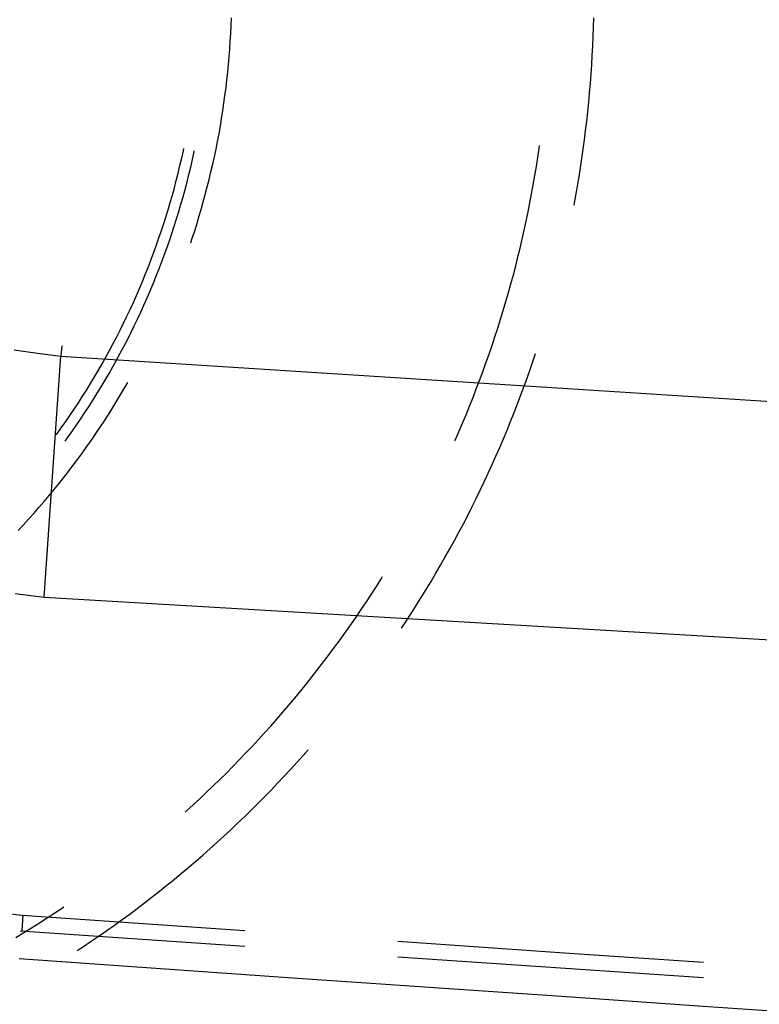
# Model space of a CAD drawing. Units: millimetres. Extents: x 0 to 841, y 0 to 595.
# Drawn here: x 143 to 151, y 208 to 218 of the extents above; entities that cross this region are included whole.
import ezdxf

# ---------------------------------------------------------------- set-up
doc = ezdxf.new("R2010")
doc.units = ezdxf.units.MM
doc.layers.add('SLD-0', color=179, linetype='Continuous')

msp = doc.modelspace()

# ---------------------------------------------------------------- linework, layer by layer
at = {"layer": 'SLD-0'}
for p, q in [((145.099, 218.087), (145.102, 218.167)), ((148.851, 218.072), (148.853, 218.169)), ((145.095, 218.006), (145.099, 218.087)), ((148.847, 217.974), (148.851, 218.072)), ((145.09, 217.926), (145.095, 218.006)), ((148.843, 217.877), (148.847, 217.974)), ((145.085, 217.846), (145.09, 217.926)), ((148.838, 217.779), (148.843, 217.877)), ((145.072, 217.685), (145.079, 217.766)), ((145.079, 217.766), (145.085, 217.846)), ((148.832, 217.682), (148.838, 217.779)), ((145.064, 217.605), (145.072, 217.685)), ((148.826, 217.585), (148.832, 217.682)), ((145.055, 217.525), (145.064, 217.605)), ((148.818, 217.488), (148.826, 217.585)), ((145.046, 217.445), (145.055, 217.525)), ((148.81, 217.391), (148.818, 217.488)), ((145.024, 217.286), (145.035, 217.366)), ((145.035, 217.366), (145.046, 217.445)), ((148.801, 217.294), (148.81, 217.391)), ((145.013, 217.206), (145.024, 217.286)), ((148.791, 217.197), (148.801, 217.294)), ((145, 217.127), (145.013, 217.206)), ((148.781, 217.1), (148.791, 217.197)), ((144.973, 216.968), (144.987, 217.047)), ((144.987, 217.047), (145, 217.127)), ((148.769, 217.003), (148.781, 217.1)), ((144.958, 216.889), (144.973, 216.968)), ((148.757, 216.906), (148.769, 217.003)), ((144.942, 216.81), (144.958, 216.889)), ((148.287, 216.818), (148.291, 216.847)), ((148.744, 216.81), (148.757, 216.906)), ((144.587, 216.716), (144.604, 216.793)), ((144.604, 216.793), (144.609, 216.816)), ((144.698, 216.702), (144.715, 216.78)), ((144.715, 216.78), (144.717, 216.793)), ((144.925, 216.731), (144.942, 216.81)), ((148.273, 216.723), (148.287, 216.818)), ((148.731, 216.713), (148.744, 216.81)), ((144.55, 216.562), (144.569, 216.639)), ((144.569, 216.639), (144.587, 216.716)), ((144.68, 216.624), (144.698, 216.702)), ((144.89, 216.574), (144.908, 216.653)), ((144.908, 216.653), (144.925, 216.731)), ((148.259, 216.629), (148.273, 216.723)), ((148.716, 216.617), (148.731, 216.713)), ((144.531, 216.485), (144.55, 216.562)), ((144.642, 216.47), (144.661, 216.547)), ((144.661, 216.547), (144.68, 216.624)), ((144.871, 216.496), (144.89, 216.574)), ((148.243, 216.535), (148.259, 216.629)), ((148.701, 216.521), (148.716, 216.617)), ((144.511, 216.409), (144.531, 216.485)), ((144.622, 216.393), (144.642, 216.47)), ((144.852, 216.418), (144.871, 216.496)), ((148.21, 216.347), (148.227, 216.441)), ((148.227, 216.441), (148.243, 216.535)), ((148.685, 216.425), (148.701, 216.521)), ((144.468, 216.257), (144.49, 216.333)), ((144.49, 216.333), (144.511, 216.409)), ((144.601, 216.316), (144.622, 216.393)), ((144.81, 216.263), (144.831, 216.34)), ((144.831, 216.34), (144.852, 216.418)), ((148.192, 216.253), (148.21, 216.347)), ((148.668, 216.329), (148.685, 216.425)), ((144.446, 216.182), (144.468, 216.257)), ((144.557, 216.164), (144.579, 216.24)), ((144.579, 216.24), (144.601, 216.316)), ((144.788, 216.185), (144.81, 216.263)), ((148.173, 216.159), (148.192, 216.253)), ((148.649, 216.23), (148.65, 216.233)), ((148.65, 216.233), (148.668, 216.329)), ((144.423, 216.106), (144.446, 216.182)), ((144.533, 216.088), (144.557, 216.164)), ((144.765, 216.108), (144.788, 216.185)), ((148.154, 216.065), (148.173, 216.159)), ((144.374, 215.956), (144.399, 216.031)), ((144.399, 216.031), (144.423, 216.106)), ((144.509, 216.012), (144.533, 216.088)), ((144.718, 215.954), (144.742, 216.031)), ((144.742, 216.031), (144.765, 216.108)), ((148.133, 215.972), (148.154, 216.065)), ((144.348, 215.881), (144.374, 215.956)), ((144.459, 215.861), (144.485, 215.936)), ((144.485, 215.936), (144.509, 216.012)), ((144.693, 215.878), (144.718, 215.954)), ((148.112, 215.879), (148.133, 215.972)), ((144.322, 215.807), (144.348, 215.881)), ((144.433, 215.786), (144.459, 215.861)), ((144.68, 215.839), (144.693, 215.878)), ((148.091, 215.786), (148.112, 215.879)), ((144.268, 215.659), (144.295, 215.733)), ((144.295, 215.733), (144.322, 215.807)), ((144.406, 215.711), (144.433, 215.786)), ((148.068, 215.693), (148.091, 215.786)), ((144.239, 215.585), (144.268, 215.659)), ((144.35, 215.562), (144.378, 215.637)), ((144.378, 215.637), (144.406, 215.711)), ((148.045, 215.6), (148.068, 215.693)), ((144.21, 215.512), (144.239, 215.585)), ((144.32, 215.488), (144.35, 215.562)), ((148.021, 215.508), (148.045, 215.6)), ((144.149, 215.367), (144.18, 215.439)), ((144.18, 215.439), (144.21, 215.512)), ((144.259, 215.342), (144.29, 215.415)), ((144.29, 215.415), (144.32, 215.488)), ((147.97, 215.324), (147.996, 215.416)), ((147.996, 215.416), (148.021, 215.508)), ((144.118, 215.294), (144.149, 215.367)), ((144.228, 215.269), (144.259, 215.342)), ((147.944, 215.232), (147.97, 215.324)), ((144.053, 215.15), (144.086, 215.222)), ((144.086, 215.222), (144.118, 215.294)), ((144.196, 215.196), (144.228, 215.269)), ((147.916, 215.14), (147.944, 215.232)), ((144.019, 215.079), (144.053, 215.15)), ((144.129, 215.051), (144.163, 215.123)), ((144.163, 215.123), (144.196, 215.196)), ((147.888, 215.049), (147.916, 215.14)), ((143.95, 214.937), (143.985, 215.008)), ((143.985, 215.008), (144.019, 215.079)), ((144.095, 214.98), (144.129, 215.051)), ((147.86, 214.958), (147.888, 215.049)), ((143.914, 214.867), (143.95, 214.937)), ((144.024, 214.837), (144.06, 214.908)), ((144.06, 214.908), (144.095, 214.98)), ((147.83, 214.867), (147.86, 214.958)), ((143.877, 214.797), (143.914, 214.867)), ((143.987, 214.767), (144.024, 214.837)), ((147.8, 214.776), (147.83, 214.867)), ((142.853, 214.731), (142.974, 214.715)), ((142.974, 214.715), (143.095, 214.699)), ((143.344, 214.773), (143.336, 214.668)), ((143.802, 214.658), (143.84, 214.727)), ((143.84, 214.727), (143.877, 214.797)), ((143.95, 214.697), (143.987, 214.767)), ((147.769, 214.686), (147.8, 214.776)), ((143.095, 214.699), (143.336, 214.668)), ((143.163, 212.174), (143.336, 214.668)), ((143.336, 214.668), (154.645, 213.947)), ((143.764, 214.589), (143.802, 214.658)), ((143.873, 214.557), (143.912, 214.627)), ((143.912, 214.627), (143.95, 214.697)), ((147.737, 214.596), (147.769, 214.686)), ((148.199, 214.539), (148.23, 214.632)), ((148.23, 214.632), (148.251, 214.694)), ((143.685, 214.453), (143.725, 214.521)), ((143.725, 214.521), (143.764, 214.589)), ((143.834, 214.488), (143.873, 214.557)), ((147.671, 214.416), (147.705, 214.506)), ((147.705, 214.506), (147.737, 214.596)), ((148.166, 214.448), (148.199, 214.539)), ((143.644, 214.385), (143.685, 214.453)), ((143.753, 214.351), (143.794, 214.419)), ((143.794, 214.419), (143.834, 214.488)), ((147.637, 214.327), (147.671, 214.416)), ((148.133, 214.356), (148.166, 214.448)), ((143.561, 214.251), (143.603, 214.318)), ((143.603, 214.318), (143.644, 214.385)), ((143.712, 214.283), (143.753, 214.351)), ((143.957, 214.272), (143.998, 214.341)), ((143.998, 214.341), (144.029, 214.394)), ((147.603, 214.238), (147.637, 214.327)), ((148.099, 214.265), (148.133, 214.356)), ((143.518, 214.185), (143.561, 214.251)), ((143.627, 214.149), (143.67, 214.216)), ((143.67, 214.216), (143.712, 214.283)), ((143.874, 214.134), (143.916, 214.203)), ((143.916, 214.203), (143.957, 214.272)), ((147.567, 214.149), (147.603, 214.238)), ((148.065, 214.173), (148.099, 214.265)), ((143.43, 214.054), (143.475, 214.119)), ((143.475, 214.119), (143.518, 214.185)), ((143.584, 214.082), (143.627, 214.149)), ((143.831, 214.066), (143.874, 214.134)), ((147.531, 214.061), (147.567, 214.149)), ((148.029, 214.083), (148.065, 214.173)), ((143.34, 213.924), (143.386, 213.989)), ((143.386, 213.989), (143.43, 214.054)), ((143.495, 213.95), (143.539, 214.016)), ((143.539, 214.016), (143.584, 214.082)), ((143.743, 213.931), (143.787, 213.999)), ((143.787, 213.999), (143.831, 214.066)), ((147.494, 213.973), (147.531, 214.061)), ((147.956, 213.902), (147.993, 213.992)), ((147.993, 213.992), (148.029, 214.083)), ((143.294, 213.86), (143.34, 213.924)), ((143.449, 213.885), (143.495, 213.95)), ((143.698, 213.865), (143.743, 213.931)), ((147.456, 213.885), (147.494, 213.973)), ((147.919, 213.812), (147.956, 213.902)), ((143.29, 213.854), (143.294, 213.86)), ((143.38, 213.788), (143.403, 213.82)), ((143.403, 213.82), (143.449, 213.885)), ((143.606, 213.732), (143.652, 213.798)), ((143.652, 213.798), (143.698, 213.865)), ((147.415, 213.792), (147.418, 213.797)), ((147.418, 213.797), (147.456, 213.885)), ((147.88, 213.722), (147.919, 213.812)), ((143.559, 213.667), (143.606, 213.732)), ((147.841, 213.633), (147.88, 213.722)), ((143.463, 213.538), (143.511, 213.602)), ((143.511, 213.602), (143.559, 213.667)), ((147.802, 213.544), (147.841, 213.633)), ((143.414, 213.474), (143.463, 213.538)), ((147.761, 213.455), (147.802, 213.544)), ((143.315, 213.347), (143.365, 213.41)), ((143.365, 213.41), (143.414, 213.474)), ((147.72, 213.367), (147.761, 213.455)), ((143.213, 213.223), (143.264, 213.285)), ((143.264, 213.285), (143.315, 213.347)), ((147.635, 213.192), (147.678, 213.279)), ((147.678, 213.279), (147.72, 213.367)), ((143.161, 213.161), (143.213, 213.223)), ((147.592, 213.104), (147.635, 213.192)), ((143.055, 213.04), (143.108, 213.101)), ((143.108, 213.101), (143.161, 213.161)), ((147.548, 213.018), (147.592, 213.104)), ((142.947, 212.921), (143.001, 212.98)), ((143.001, 212.98), (143.055, 213.04)), ((147.503, 212.931), (147.548, 213.018)), ((142.892, 212.862), (142.947, 212.921)), ((147.457, 212.845), (147.503, 212.931)), ((147.411, 212.759), (147.457, 212.845)), ((147.316, 212.589), (147.364, 212.674)), ((147.364, 212.674), (147.411, 212.759)), ((147.268, 212.504), (147.316, 212.589)), ((147.219, 212.42), (147.268, 212.504)), ((146.604, 212.284), (146.655, 212.365)), ((146.655, 212.365), (146.667, 212.385)), ((147.169, 212.336), (147.219, 212.42)), ((146.552, 212.204), (146.604, 212.284)), ((147.119, 212.253), (147.169, 212.336)), ((142.863, 212.212), (143.163, 212.174)), ((143.163, 212.174), (203.553, 208.61)), ((146.499, 212.124), (146.552, 212.204)), ((147.016, 212.087), (147.068, 212.17)), ((147.068, 212.17), (147.119, 212.253)), ((146.446, 212.045), (146.499, 212.124)), ((146.964, 212.005), (147.016, 212.087)), ((146.338, 211.887), (146.392, 211.966)), ((146.392, 211.966), (146.446, 212.045)), ((146.91, 211.923), (146.964, 212.005)), ((146.283, 211.809), (146.338, 211.887)), ((146.862, 211.85), (146.91, 211.923)), ((146.227, 211.731), (146.283, 211.809)), ((146.113, 211.578), (146.17, 211.654)), ((146.17, 211.654), (146.227, 211.731)), ((146.056, 211.502), (146.113, 211.578)), ((145.997, 211.426), (146.056, 211.502)), ((145.879, 211.276), (145.938, 211.351)), ((145.938, 211.351), (145.997, 211.426)), ((145.819, 211.202), (145.879, 211.276)), ((145.758, 211.128), (145.819, 211.202)), ((145.634, 210.982), (145.696, 211.055)), ((145.696, 211.055), (145.758, 211.128)), ((145.572, 210.91), (145.634, 210.982)), ((145.444, 210.767), (145.508, 210.839)), ((145.508, 210.839), (145.572, 210.91)), ((145.38, 210.697), (145.444, 210.767)), ((145.249, 210.558), (145.315, 210.627)), ((145.315, 210.627), (145.38, 210.697)), ((145.183, 210.489), (145.249, 210.558)), ((145.779, 210.46), (145.844, 210.533)), ((145.844, 210.533), (145.896, 210.592)), ((145.116, 210.42), (145.183, 210.489)), ((145.713, 210.388), (145.779, 210.46)), ((144.981, 210.285), (145.049, 210.352)), ((145.049, 210.352), (145.116, 210.42)), ((145.646, 210.317), (145.713, 210.388)), ((144.843, 210.153), (144.913, 210.219)), ((144.913, 210.219), (144.981, 210.285)), ((145.512, 210.176), (145.58, 210.246)), ((145.58, 210.246), (145.646, 210.317)), ((144.774, 210.087), (144.843, 210.153)), ((145.444, 210.106), (145.512, 210.176)), ((144.633, 209.958), (144.704, 210.022)), ((144.704, 210.022), (144.774, 210.087)), ((145.306, 209.968), (145.375, 210.037)), ((145.375, 210.037), (145.444, 210.106)), ((144.624, 209.949), (144.633, 209.958)), ((145.236, 209.9), (145.306, 209.968)), ((145.095, 209.766), (145.166, 209.833)), ((145.166, 209.833), (145.236, 209.9)), ((145.024, 209.7), (145.095, 209.766)), ((144.879, 209.569), (144.952, 209.634)), ((144.952, 209.634), (145.024, 209.7)), ((144.733, 209.441), (144.806, 209.504)), ((144.806, 209.504), (144.879, 209.569)), ((144.659, 209.377), (144.733, 209.441)), ((144.509, 209.252), (144.584, 209.315)), ((144.584, 209.315), (144.659, 209.377)), ((144.433, 209.191), (144.509, 209.252)), ((144.28, 209.07), (144.357, 209.13)), ((144.357, 209.13), (144.433, 209.191)), ((144.126, 208.951), (144.203, 209.01)), ((144.203, 209.01), (144.28, 209.07)), ((142.752, 208.902), (142.934, 208.882)), ((143.194, 208.854), (143.274, 208.906)), ((143.274, 208.906), (143.354, 208.959)), ((143.354, 208.959), (143.368, 208.968)), ((143.969, 208.835), (144.048, 208.893)), ((144.048, 208.893), (144.126, 208.951)), ((142.943, 208.882), (142.932, 208.718)), ((142.934, 208.882), (145.24, 208.722)), ((143.033, 208.751), (143.114, 208.802)), ((143.114, 208.802), (143.194, 208.854)), ((143.89, 208.778), (143.969, 208.835)), ((142.87, 208.651), (142.952, 208.701)), ((142.915, 208.719), (145.239, 208.561)), ((142.952, 208.701), (143.033, 208.751)), ((143.731, 208.666), (143.811, 208.722)), ((143.811, 208.722), (143.89, 208.778)), ((143.569, 208.557), (143.65, 208.611)), ((143.65, 208.611), (143.731, 208.666)), ((146.823, 208.612), (148.598, 208.488)), ((143.506, 208.515), (143.569, 208.557)), ((148.598, 208.488), (149.991, 208.394)), ((146.823, 208.452), (149.991, 208.236))]:
    msp.add_line(p, q, dxfattribs=at)
msp.add_arc((324.481, 2771.294), 2569.285, 265.947386, 274.052614, dxfattribs=at)

doc.saveas('drawing.dxf')
